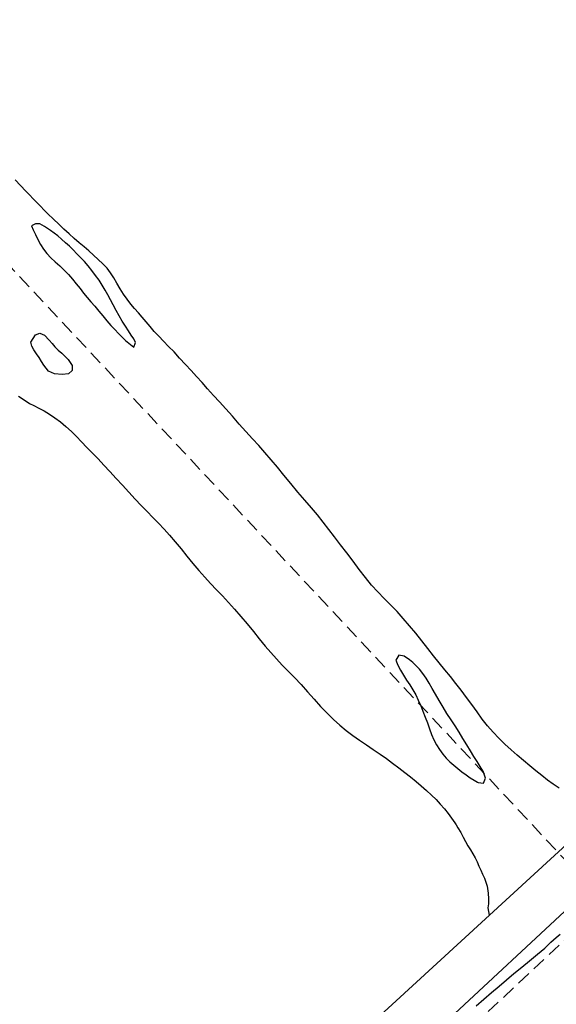
# Model space of a CAD drawing. Extents: x 427187 to 438286, y 4569716 to 4575112.
# Drawn here: x 427707 to 427804, y 4574095 to 4574272 of the extents above; entities that cross this region are included whole.
import ezdxf

# ---------------------------------------------------------------- set-up
doc = ezdxf.new("R2010")
doc.units = 0
doc.header["$LTSCALE"] = 5
doc.header["$MEASUREMENT"] = 0
doc.linetypes.add('DASHED', pattern=[0.75, 0.5, -0.25])
doc.layers.add('-55', color=7, linetype='CONTINUOUS')
doc.layers.add('basepeque$0$base', color=7, linetype='CONTINUOUS')

msp = doc.modelspace()

# ---------------------------------------------------------------- linework, layer by layer
at = {"layer": '-55', "color": 30, "linetype": 'DASHED', "lineweight": 9}
for points in [[(427533.472, 4574410.218), (427658.602, 4574277.658), (427812.532, 4574112.978)], [(427812.532, 4574112.978), (427664.812, 4573974.748), (427664.642, 4573974.588)]]:
    msp.add_lwpolyline(points, dxfattribs=at)
at = {"layer": 'basepeque$0$base'}
for p, q in [((427707.422, 4574241.982), (427706.433, 4574242.999)), ((427707.422, 4574241.982), (427706.433, 4574242.999)), ((427708.403, 4574240.977), (427707.422, 4574241.982)), ((427708.403, 4574240.977), (427707.422, 4574241.982)), ((427712.355, 4574236.873), (427708.403, 4574240.977)), ((427712.355, 4574236.873), (427708.403, 4574240.977)), ((427713.327, 4574235.929), (427712.355, 4574236.873)), ((427713.327, 4574235.929), (427712.355, 4574236.873)), ((427710.14, 4574235.077), (427709.401, 4574234.71)), ((427710.14, 4574235.077), (427709.401, 4574234.71)), ((427710.884, 4574235.069), (427710.14, 4574235.077)), ((427710.884, 4574235.069), (427710.14, 4574235.077)), ((427711.739, 4574234.601), (427710.884, 4574235.069)), ((427711.739, 4574234.601), (427710.884, 4574235.069)), ((427714.285, 4574235.014), (427713.327, 4574235.929)), ((427714.285, 4574235.014), (427713.327, 4574235.929)), ((427709.401, 4574234.71), (427709.71, 4574234.026)), ((427709.401, 4574234.71), (427709.71, 4574234.026)), ((427709.71, 4574234.026), (427710.1, 4574233.166)), ((427709.71, 4574234.026), (427710.1, 4574233.166)), ((427712.834, 4574233.895), (427711.739, 4574234.601)), ((427712.834, 4574233.895), (427711.739, 4574234.601)), ((427713.454, 4574233.433), (427712.834, 4574233.895)), ((427713.454, 4574233.433), (427712.834, 4574233.895)), ((427714.113, 4574232.926), (427713.454, 4574233.433)), ((427714.113, 4574232.926), (427713.454, 4574233.433)), ((427715.231, 4574234.125), (427714.285, 4574235.014)), ((427715.231, 4574234.125), (427714.285, 4574235.014)), ((427716.174, 4574233.284), (427715.231, 4574234.125)), ((427716.174, 4574233.284), (427715.231, 4574234.125)), ((427717.098, 4574232.483), (427716.174, 4574233.284)), ((427717.098, 4574232.483), (427716.174, 4574233.284)), ((427710.1, 4574233.166), (427710.515, 4574232.251)), ((427710.1, 4574233.166), (427710.515, 4574232.251)), ((427710.515, 4574232.251), (427711.012, 4574231.372)), ((427710.515, 4574232.251), (427711.012, 4574231.372)), ((427714.822, 4574232.342), (427714.113, 4574232.926)), ((427714.822, 4574232.342), (427714.113, 4574232.926)), ((427715.528, 4574231.691), (427714.822, 4574232.342)), ((427715.528, 4574231.691), (427714.822, 4574232.342)), ((427716.23, 4574231.053), (427715.528, 4574231.691)), ((427716.23, 4574231.053), (427715.528, 4574231.691)), ((427717.994, 4574231.704), (427717.098, 4574232.483)), ((427717.994, 4574231.704), (427717.098, 4574232.483)), ((427718.858, 4574230.961), (427717.994, 4574231.704)), ((427718.858, 4574230.961), (427717.994, 4574231.704)), ((427711.012, 4574231.372), (427711.551, 4574230.546)), ((427711.012, 4574231.372), (427711.551, 4574230.546)), ((427711.551, 4574230.546), (427712.159, 4574229.751)), ((427711.551, 4574230.546), (427712.159, 4574229.751)), ((427712.159, 4574229.751), (427712.848, 4574228.994)), ((427712.159, 4574229.751), (427712.848, 4574228.994)), ((427716.91, 4574230.389), (427716.23, 4574231.053)), ((427716.91, 4574230.389), (427716.23, 4574231.053)), ((427717.576, 4574229.719), (427716.91, 4574230.389)), ((427717.576, 4574229.719), (427716.91, 4574230.389)), ((427719.723, 4574230.216), (427718.858, 4574230.961)), ((427719.723, 4574230.216), (427718.858, 4574230.961)), ((427720.568, 4574229.479), (427719.723, 4574230.216)), ((427720.568, 4574229.479), (427719.723, 4574230.216)), ((427712.848, 4574228.994), (427713.659, 4574228.257)), ((427712.848, 4574228.994), (427713.659, 4574228.257)), ((427713.659, 4574228.257), (427714.478, 4574227.508)), ((427713.659, 4574228.257), (427714.478, 4574227.508)), ((427718.237, 4574229.064), (427717.576, 4574229.719)), ((427718.237, 4574229.064), (427717.576, 4574229.719)), ((427718.913, 4574228.333), (427718.237, 4574229.064)), ((427718.913, 4574228.333), (427718.237, 4574229.064)), ((427719.581, 4574227.549), (427718.913, 4574228.333)), ((427719.581, 4574227.549), (427718.913, 4574228.333)), ((427721.397, 4574228.701), (427720.568, 4574229.479)), ((427721.397, 4574228.701), (427720.568, 4574229.479)), ((427722.218, 4574227.905), (427721.397, 4574228.701)), ((427722.218, 4574227.905), (427721.397, 4574228.701)), ((427714.478, 4574227.508), (427715.286, 4574226.739)), ((427714.478, 4574227.508), (427715.286, 4574226.739)), ((427715.286, 4574226.739), (427716.037, 4574225.958)), ((427715.286, 4574226.739), (427716.037, 4574225.958)), ((427720.253, 4574226.684), (427719.581, 4574227.549)), ((427720.253, 4574226.684), (427719.581, 4574227.549)), ((427720.912, 4574225.814), (427720.253, 4574226.684)), ((427720.912, 4574225.814), (427720.253, 4574226.684)), ((427722.981, 4574227.098), (427722.218, 4574227.905)), ((427722.981, 4574227.098), (427722.218, 4574227.905)), ((427723.635, 4574226.274), (427722.981, 4574227.098)), ((427723.635, 4574226.274), (427722.981, 4574227.098)), ((427724.205, 4574225.38), (427723.635, 4574226.274)), ((427724.205, 4574225.38), (427723.635, 4574226.274)), ((427716.037, 4574225.958), (427716.764, 4574225.152)), ((427716.037, 4574225.958), (427716.764, 4574225.152)), ((427716.764, 4574225.152), (427717.449, 4574224.294)), ((427716.764, 4574225.152), (427717.449, 4574224.294)), ((427721.543, 4574224.93), (427720.912, 4574225.814)), ((427721.543, 4574224.93), (427720.912, 4574225.814)), ((427722.12, 4574224.056), (427721.543, 4574224.93)), ((427722.12, 4574224.056), (427721.543, 4574224.93)), ((427724.759, 4574224.411), (427724.205, 4574225.38)), ((427724.759, 4574224.411), (427724.205, 4574225.38)), ((427717.449, 4574224.294), (427718.13, 4574223.447)), ((427717.449, 4574224.294), (427718.13, 4574223.447)), ((427718.13, 4574223.447), (427718.775, 4574222.605)), ((427718.13, 4574223.447), (427718.775, 4574222.605)), ((427722.65, 4574223.176), (427722.12, 4574224.056)), ((427722.65, 4574223.176), (427722.12, 4574224.056)), ((427723.142, 4574222.313), (427722.65, 4574223.176)), ((427723.142, 4574222.313), (427722.65, 4574223.176)), ((427725.339, 4574223.422), (427724.759, 4574224.411)), ((427725.339, 4574223.422), (427724.759, 4574224.411)), ((427725.941, 4574222.46), (427725.339, 4574223.422)), ((427725.941, 4574222.46), (427725.339, 4574223.422)), ((427718.775, 4574222.605), (427719.43, 4574221.814)), ((427718.775, 4574222.605), (427719.43, 4574221.814)), ((427719.43, 4574221.814), (427720.092, 4574221.044)), ((427719.43, 4574221.814), (427720.092, 4574221.044)), ((427720.092, 4574221.044), (427720.781, 4574220.253)), ((427720.092, 4574221.044), (427720.781, 4574220.253)), ((427723.625, 4574221.428), (427723.142, 4574222.313)), ((427723.625, 4574221.428), (427723.142, 4574222.313)), ((427724.113, 4574220.496), (427723.625, 4574221.428)), ((427724.113, 4574220.496), (427723.625, 4574221.428)), ((427726.575, 4574221.53), (427725.941, 4574222.46)), ((427726.575, 4574221.53), (427725.941, 4574222.46)), ((427727.241, 4574220.647), (427726.575, 4574221.53)), ((427727.241, 4574220.647), (427726.575, 4574221.53)), ((427720.781, 4574220.253), (427721.5, 4574219.393)), ((427720.781, 4574220.253), (427721.5, 4574219.393)), ((427721.5, 4574219.393), (427722.226, 4574218.52)), ((427721.5, 4574219.393), (427722.226, 4574218.52)), ((427724.62, 4574219.523), (427724.113, 4574220.496)), ((427724.62, 4574219.523), (427724.113, 4574220.496)), ((427725.167, 4574218.536), (427724.62, 4574219.523)), ((427725.167, 4574218.536), (427724.62, 4574219.523)), ((427727.935, 4574219.84), (427727.241, 4574220.647)), ((427727.935, 4574219.84), (427727.241, 4574220.647)), ((427728.639, 4574219.088), (427727.935, 4574219.84)), ((427728.639, 4574219.088), (427727.935, 4574219.84)), ((427722.226, 4574218.52), (427722.965, 4574217.654)), ((427722.226, 4574218.52), (427722.965, 4574217.654)), ((427722.965, 4574217.654), (427723.686, 4574216.827)), ((427722.965, 4574217.654), (427723.686, 4574216.827)), ((427725.719, 4574217.568), (427725.167, 4574218.536)), ((427725.719, 4574217.568), (427725.167, 4574218.536)), ((427726.285, 4574216.688), (427725.719, 4574217.568)), ((427726.285, 4574216.688), (427725.719, 4574217.568)), ((427729.319, 4574218.311), (427728.639, 4574219.088)), ((427729.319, 4574218.311), (427728.639, 4574219.088)), ((427730.007, 4574217.486), (427729.319, 4574218.311)), ((427730.007, 4574217.486), (427729.319, 4574218.311)), ((427730.724, 4574216.593), (427730.007, 4574217.486)), ((427730.724, 4574216.593), (427730.007, 4574217.486)), ((427723.686, 4574216.827), (427724.38, 4574216.055)), ((427723.686, 4574216.827), (427724.38, 4574216.055)), ((427724.38, 4574216.055), (427725.059, 4574215.358)), ((427724.38, 4574216.055), (427725.059, 4574215.358)), ((427726.822, 4574215.861), (427726.285, 4574216.688)), ((427726.822, 4574215.861), (427726.285, 4574216.688)), ((427727.338, 4574215.09), (427726.822, 4574215.861)), ((427727.338, 4574215.09), (427726.822, 4574215.861)), ((427731.49, 4574215.703), (427730.724, 4574216.593)), ((427731.49, 4574215.703), (427730.724, 4574216.593)), ((427732.303, 4574214.855), (427731.49, 4574215.703)), ((427732.303, 4574214.855), (427731.49, 4574215.703)), ((427709.283, 4574213.792), (427710.105, 4574215.1)), ((427709.283, 4574213.792), (427710.105, 4574215.1)), ((427709.284, 4574213.789), (427709.283, 4574213.792)), ((427709.284, 4574213.789), (427709.283, 4574213.792)), ((427709.465, 4574213.096), (427709.284, 4574213.789)), ((427709.465, 4574213.096), (427709.284, 4574213.789)), ((427710.105, 4574215.1), (427710.889, 4574215.406)), ((427710.105, 4574215.1), (427710.889, 4574215.406)), ((427710.889, 4574215.406), (427711.708, 4574215.052)), ((427710.889, 4574215.406), (427711.708, 4574215.052)), ((427711.708, 4574215.052), (427712.6, 4574214.173)), ((427711.708, 4574215.052), (427712.6, 4574214.173)), ((427712.6, 4574214.173), (427713.089, 4574213.57)), ((427712.6, 4574214.173), (427713.089, 4574213.57)), ((427725.059, 4574215.358), (427725.698, 4574214.71)), ((427725.059, 4574215.358), (427725.698, 4574214.71)), ((427725.698, 4574214.71), (427726.315, 4574214.115)), ((427725.698, 4574214.71), (427726.315, 4574214.115)), ((427726.315, 4574214.115), (427726.892, 4574213.604)), ((427726.315, 4574214.115), (427726.892, 4574213.604)), ((427727.794, 4574214.375), (427727.338, 4574215.09)), ((427727.794, 4574214.375), (427727.338, 4574215.09)), ((427728.133, 4574213.738), (427727.794, 4574214.375)), ((427728.133, 4574213.738), (427727.794, 4574214.375)), ((427733.162, 4574213.975), (427732.303, 4574214.855)), ((427733.162, 4574213.975), (427732.303, 4574214.855)), ((427734.066, 4574213.034), (427733.162, 4574213.975)), ((427734.066, 4574213.034), (427733.162, 4574213.975)), ((427709.816, 4574212.398), (427709.465, 4574213.096)), ((427709.816, 4574212.398), (427709.465, 4574213.096)), ((427710.299, 4574211.696), (427709.816, 4574212.398)), ((427710.299, 4574211.696), (427709.816, 4574212.398)), ((427713.089, 4574213.57), (427713.609, 4574212.966)), ((427713.089, 4574213.57), (427713.609, 4574212.966)), ((427713.609, 4574212.966), (427714.211, 4574212.367)), ((427713.609, 4574212.966), (427714.211, 4574212.367)), ((427714.211, 4574212.367), (427714.827, 4574211.805)), ((427714.211, 4574212.367), (427714.827, 4574211.805)), ((427726.892, 4574213.604), (427727.826, 4574212.923)), ((427726.892, 4574213.604), (427727.826, 4574212.923)), ((427727.826, 4574212.923), (427728.133, 4574213.738)), ((427727.826, 4574212.923), (427728.133, 4574213.738)), ((427735.03, 4574212.038), (427734.066, 4574213.034)), ((427735.03, 4574212.038), (427734.066, 4574213.034)), ((427736.048, 4574210.952), (427735.03, 4574212.038)), ((427736.048, 4574210.952), (427735.03, 4574212.038)), ((427710.789, 4574211.013), (427710.299, 4574211.696)), ((427710.789, 4574211.013), (427710.299, 4574211.696)), ((427711.22, 4574210.318), (427710.789, 4574211.013)), ((427711.22, 4574210.318), (427710.789, 4574211.013)), ((427711.617, 4574209.659), (427711.22, 4574210.318)), ((427711.617, 4574209.659), (427711.22, 4574210.318)), ((427714.827, 4574211.805), (427715.451, 4574211.231)), ((427714.827, 4574211.805), (427715.451, 4574211.231)), ((427715.451, 4574211.231), (427716.006, 4574210.66)), ((427715.451, 4574211.231), (427716.006, 4574210.66)), ((427716.006, 4574210.66), (427716.711, 4574209.613)), ((427716.006, 4574210.66), (427716.711, 4574209.613)), ((427737.092, 4574209.811), (427736.048, 4574210.952)), ((427737.092, 4574209.811), (427736.048, 4574210.952)), ((427712.444, 4574208.6), (427711.617, 4574209.659)), ((427712.444, 4574208.6), (427711.617, 4574209.659)), ((427713.545, 4574208.096), (427712.444, 4574208.6)), ((427713.545, 4574208.096), (427712.444, 4574208.6)), ((427716.709, 4574208.673), (427716.049, 4574208.094)), ((427716.709, 4574208.673), (427716.049, 4574208.094)), ((427716.711, 4574209.613), (427716.709, 4574208.673)), ((427716.711, 4574209.613), (427716.709, 4574208.673)), ((427738.119, 4574208.713), (427737.092, 4574209.811)), ((427738.119, 4574208.713), (427737.092, 4574209.811)), ((427739.098, 4574207.642), (427738.119, 4574208.713)), ((427739.098, 4574207.642), (427738.119, 4574208.713)), ((427714.89, 4574207.963), (427713.545, 4574208.096)), ((427714.89, 4574207.963), (427713.545, 4574208.096)), ((427716.049, 4574208.094), (427714.89, 4574207.963)), ((427716.049, 4574208.094), (427714.89, 4574207.963)), ((427740.076, 4574206.537), (427739.098, 4574207.642)), ((427740.076, 4574206.537), (427739.098, 4574207.642)), ((427741.08, 4574205.377), (427740.076, 4574206.537)), ((427741.08, 4574205.377), (427740.076, 4574206.537)), ((427742.111, 4574204.231), (427741.08, 4574205.377)), ((427742.111, 4574204.231), (427741.08, 4574205.377)), ((427707.083, 4574204.111), (427707.88, 4574203.551)), ((427707.083, 4574204.111), (427707.88, 4574203.551)), ((427707.88, 4574203.551), (427709.034, 4574202.789)), ((427707.88, 4574203.551), (427709.034, 4574202.789)), ((427743.192, 4574203.042), (427742.111, 4574204.231)), ((427743.192, 4574203.042), (427742.111, 4574204.231)), ((427709.034, 4574202.789), (427709.81, 4574202.382)), ((427709.034, 4574202.789), (427709.81, 4574202.382)), ((427709.81, 4574202.382), (427710.693, 4574201.927)), ((427709.81, 4574202.382), (427710.693, 4574201.927)), ((427710.693, 4574201.927), (427711.647, 4574201.42)), ((427710.693, 4574201.927), (427711.647, 4574201.42)), ((427711.647, 4574201.42), (427712.624, 4574200.826)), ((427711.647, 4574201.42), (427712.624, 4574200.826)), ((427744.34, 4574201.782), (427743.192, 4574203.042)), ((427744.34, 4574201.782), (427743.192, 4574203.042)), ((427745.553, 4574200.455), (427744.34, 4574201.782)), ((427745.553, 4574200.455), (427744.34, 4574201.782)), ((427712.624, 4574200.826), (427713.607, 4574200.184)), ((427712.624, 4574200.826), (427713.607, 4574200.184)), ((427713.607, 4574200.184), (427714.599, 4574199.449)), ((427713.607, 4574200.184), (427714.599, 4574199.449)), ((427746.775, 4574199.066), (427745.553, 4574200.455)), ((427746.775, 4574199.066), (427745.553, 4574200.455)), ((427714.599, 4574199.449), (427715.587, 4574198.613)), ((427714.599, 4574199.449), (427715.587, 4574198.613)), ((427715.587, 4574198.613), (427716.562, 4574197.736)), ((427715.587, 4574198.613), (427716.562, 4574197.736)), ((427747.979, 4574197.717), (427746.775, 4574199.066)), ((427747.979, 4574197.717), (427746.775, 4574199.066)), ((427716.562, 4574197.736), (427717.493, 4574196.808)), ((427716.562, 4574197.736), (427717.493, 4574196.808)), ((427717.493, 4574196.808), (427718.417, 4574195.86)), ((427717.493, 4574196.808), (427718.417, 4574195.86)), ((427749.158, 4574196.424), (427747.979, 4574197.717)), ((427749.158, 4574196.424), (427747.979, 4574197.717)), ((427750.293, 4574195.192), (427749.158, 4574196.424)), ((427750.293, 4574195.192), (427749.158, 4574196.424)), ((427718.417, 4574195.86), (427719.361, 4574194.87)), ((427718.417, 4574195.86), (427719.361, 4574194.87)), ((427719.361, 4574194.87), (427720.354, 4574193.839)), ((427719.361, 4574194.87), (427720.354, 4574193.839)), ((427751.394, 4574193.962), (427750.293, 4574195.192)), ((427751.394, 4574193.962), (427750.293, 4574195.192)), ((427720.354, 4574193.839), (427721.362, 4574192.781)), ((427720.354, 4574193.839), (427721.362, 4574192.781)), ((427721.362, 4574192.781), (427722.401, 4574191.688)), ((427721.362, 4574192.781), (427722.401, 4574191.688)), ((427752.504, 4574192.638), (427751.394, 4574193.962)), ((427752.504, 4574192.638), (427751.394, 4574193.962)), ((427753.649, 4574191.279), (427752.504, 4574192.638)), ((427753.649, 4574191.279), (427752.504, 4574192.638)), ((427722.401, 4574191.688), (427723.491, 4574190.517)), ((427722.401, 4574191.688), (427723.491, 4574190.517)), ((427754.809, 4574189.846), (427753.649, 4574191.279)), ((427754.809, 4574189.846), (427753.649, 4574191.279)), ((427723.491, 4574190.517), (427724.625, 4574189.286)), ((427723.491, 4574190.517), (427724.625, 4574189.286)), ((427724.625, 4574189.286), (427725.759, 4574188.054)), ((427724.625, 4574189.286), (427725.759, 4574188.054)), ((427756.027, 4574188.355), (427754.809, 4574189.846)), ((427756.027, 4574188.355), (427754.809, 4574189.846)), ((427725.759, 4574188.054), (427726.894, 4574186.79)), ((427725.759, 4574188.054), (427726.894, 4574186.79)), ((427757.293, 4574186.837), (427756.027, 4574188.355)), ((427757.293, 4574186.837), (427756.027, 4574188.355)), ((427726.894, 4574186.79), (427728.028, 4574185.559)), ((427726.894, 4574186.79), (427728.028, 4574185.559)), ((427728.028, 4574185.559), (427729.133, 4574184.396)), ((427728.028, 4574185.559), (427729.133, 4574184.396)), ((427758.554, 4574185.366), (427757.293, 4574186.837)), ((427758.554, 4574185.366), (427757.293, 4574186.837)), ((427729.133, 4574184.396), (427730.185, 4574183.308)), ((427729.133, 4574184.396), (427730.185, 4574183.308)), ((427759.749, 4574183.997), (427758.554, 4574185.366)), ((427759.749, 4574183.997), (427758.554, 4574185.366)), ((427760.842, 4574182.715), (427759.749, 4574183.997)), ((427760.842, 4574182.715), (427759.749, 4574183.997)), ((427730.185, 4574183.308), (427731.206, 4574182.256)), ((427730.185, 4574183.308), (427731.206, 4574182.256)), ((427731.206, 4574182.256), (427732.226, 4574181.204)), ((427731.206, 4574182.256), (427732.226, 4574181.204)), ((427761.867, 4574181.434), (427760.842, 4574182.715)), ((427761.867, 4574181.434), (427760.842, 4574182.715)), ((427732.226, 4574181.204), (427733.241, 4574180.165)), ((427732.226, 4574181.204), (427733.241, 4574180.165)), ((427733.241, 4574180.165), (427734.248, 4574179.073)), ((427733.241, 4574180.165), (427734.248, 4574179.073)), ((427762.885, 4574180.1), (427761.867, 4574181.434)), ((427762.885, 4574180.1), (427761.867, 4574181.434)), ((427734.248, 4574179.073), (427735.263, 4574177.887)), ((427734.248, 4574179.073), (427735.263, 4574177.887)), ((427763.926, 4574178.744), (427762.885, 4574180.1)), ((427763.926, 4574178.744), (427762.885, 4574180.1)), ((427764.994, 4574177.333), (427763.926, 4574178.744)), ((427764.994, 4574177.333), (427763.926, 4574178.744)), ((427735.263, 4574177.887), (427736.294, 4574176.591)), ((427735.263, 4574177.887), (427736.294, 4574176.591)), ((427736.294, 4574176.591), (427737.338, 4574175.271)), ((427736.294, 4574176.591), (427737.338, 4574175.271)), ((427766.109, 4574175.895), (427764.994, 4574177.333)), ((427766.109, 4574175.895), (427764.994, 4574177.333)), ((427737.338, 4574175.271), (427738.417, 4574173.979)), ((427737.338, 4574175.271), (427738.417, 4574173.979)), ((427767.239, 4574174.415), (427766.109, 4574175.895)), ((427767.239, 4574174.415), (427766.109, 4574175.895)), ((427738.417, 4574173.979), (427739.49, 4574172.737)), ((427738.417, 4574173.979), (427739.49, 4574172.737)), ((427768.356, 4574172.896), (427767.239, 4574174.415)), ((427768.356, 4574172.896), (427767.239, 4574174.415)), ((427739.49, 4574172.737), (427740.546, 4574171.536)), ((427739.49, 4574172.737), (427740.546, 4574171.536)), ((427740.546, 4574171.536), (427741.611, 4574170.388)), ((427740.546, 4574171.536), (427741.611, 4574170.388)), ((427769.456, 4574171.451), (427768.356, 4574172.896)), ((427769.456, 4574171.451), (427768.356, 4574172.896)), ((427770.547, 4574170.101), (427769.456, 4574171.451)), ((427770.547, 4574170.101), (427769.456, 4574171.451)), ((427741.611, 4574170.388), (427742.669, 4574169.253)), ((427741.611, 4574170.388), (427742.669, 4574169.253)), ((427771.667, 4574168.864), (427770.547, 4574170.101)), ((427771.667, 4574168.864), (427770.547, 4574170.101)), ((427742.669, 4574169.253), (427743.74, 4574168.124)), ((427742.669, 4574169.253), (427743.74, 4574168.124)), ((427743.74, 4574168.124), (427744.804, 4574166.978)), ((427743.74, 4574168.124), (427744.804, 4574166.978)), ((427772.837, 4574167.664), (427771.667, 4574168.864)), ((427772.837, 4574167.664), (427771.667, 4574168.864)), ((427744.804, 4574166.978), (427745.912, 4574165.767)), ((427744.804, 4574166.978), (427745.912, 4574165.767)), ((427864.186, 4574166.126), (427767.03, 4574075.813)), ((427864.186, 4574166.126), (427767.03, 4574075.813)), ((427774.007, 4574166.498), (427772.837, 4574167.664)), ((427774.007, 4574166.498), (427772.837, 4574167.664)), ((427775.157, 4574165.306), (427774.007, 4574166.498)), ((427775.157, 4574165.306), (427774.007, 4574166.498)), ((427745.912, 4574165.767), (427747.05, 4574164.456)), ((427745.912, 4574165.767), (427747.05, 4574164.456)), ((427747.05, 4574164.456), (427748.187, 4574163.109)), ((427747.05, 4574164.456), (427748.187, 4574163.109)), ((427776.279, 4574164.069), (427775.157, 4574165.306)), ((427776.279, 4574164.069), (427775.157, 4574165.306)), ((427748.187, 4574163.109), (427749.304, 4574161.738)), ((427748.187, 4574163.109), (427749.304, 4574161.738)), ((427777.398, 4574162.765), (427776.279, 4574164.069)), ((427777.398, 4574162.765), (427776.279, 4574164.069)), ((427778.515, 4574161.426), (427777.398, 4574162.765)), ((427778.515, 4574161.426), (427777.398, 4574162.765)), ((427749.304, 4574161.738), (427750.368, 4574160.408)), ((427749.304, 4574161.738), (427750.368, 4574160.408)), ((427779.603, 4574160.042), (427778.515, 4574161.426)), ((427779.603, 4574160.042), (427778.515, 4574161.426)), ((427750.368, 4574160.408), (427751.4, 4574159.113)), ((427750.368, 4574160.408), (427751.4, 4574159.113)), ((427751.4, 4574159.113), (427754.478, 4574155.666)), ((427751.4, 4574159.113), (427754.478, 4574155.666)), ((427780.679, 4574158.653), (427779.603, 4574160.042)), ((427780.679, 4574158.653), (427779.603, 4574160.042)), ((427775.492, 4574157.486), (427774.941, 4574156.594)), ((427775.492, 4574157.486), (427774.941, 4574156.594)), ((427776.432, 4574157.303), (427775.492, 4574157.486)), ((427776.432, 4574157.303), (427775.492, 4574157.486)), ((427777.38, 4574156.662), (427776.432, 4574157.303)), ((427777.38, 4574156.662), (427776.432, 4574157.303)), ((427781.716, 4574157.344), (427780.679, 4574158.653)), ((427781.716, 4574157.344), (427780.679, 4574158.653)), ((427782.756, 4574156.07), (427781.716, 4574157.344)), ((427782.756, 4574156.07), (427781.716, 4574157.344)), ((427754.478, 4574155.666), (427755.583, 4574154.572)), ((427754.478, 4574155.666), (427755.583, 4574154.572)), ((427774.941, 4574156.594), (427775.296, 4574155.701)), ((427774.941, 4574156.594), (427775.296, 4574155.701)), ((427775.296, 4574155.701), (427775.744, 4574154.785)), ((427775.296, 4574155.701), (427775.744, 4574154.785)), ((427777.965, 4574156.171), (427777.38, 4574156.662)), ((427777.965, 4574156.171), (427777.38, 4574156.662)), ((427778.581, 4574155.576), (427777.965, 4574156.171)), ((427778.581, 4574155.576), (427777.965, 4574156.171)), ((427779.187, 4574154.93), (427778.581, 4574155.576)), ((427779.187, 4574154.93), (427778.581, 4574155.576)), ((427783.762, 4574154.83), (427782.756, 4574156.07)), ((427783.762, 4574154.83), (427782.756, 4574156.07)), ((427755.583, 4574154.572), (427756.701, 4574153.447)), ((427755.583, 4574154.572), (427756.701, 4574153.447)), ((427775.744, 4574154.785), (427776.294, 4574153.865)), ((427775.744, 4574154.785), (427776.294, 4574153.865)), ((427776.294, 4574153.865), (427776.878, 4574152.977)), ((427776.294, 4574153.865), (427776.878, 4574152.977)), ((427779.776, 4574154.174), (427779.187, 4574154.93)), ((427779.776, 4574154.174), (427779.187, 4574154.93)), ((427780.363, 4574153.354), (427779.776, 4574154.174)), ((427780.363, 4574153.354), (427779.776, 4574154.174)), ((427784.742, 4574153.611), (427783.762, 4574154.83)), ((427784.742, 4574153.611), (427783.762, 4574154.83)), ((427785.723, 4574152.392), (427784.742, 4574153.611)), ((427785.723, 4574152.392), (427784.742, 4574153.611)), ((427756.701, 4574153.447), (427757.89, 4574152.208)), ((427756.701, 4574153.447), (427757.89, 4574152.208)), ((427757.89, 4574152.208), (427759.048, 4574150.889)), ((427757.89, 4574152.208), (427759.048, 4574150.889)), ((427776.878, 4574152.977), (427777.469, 4574152.108)), ((427776.878, 4574152.977), (427777.469, 4574152.108)), ((427777.469, 4574152.108), (427778.012, 4574151.235)), ((427777.469, 4574152.108), (427778.012, 4574151.235)), ((427780.913, 4574152.467), (427780.363, 4574153.354)), ((427780.913, 4574152.467), (427780.363, 4574153.354)), ((427781.467, 4574151.499), (427780.913, 4574152.467)), ((427781.467, 4574151.499), (427780.913, 4574152.467)), ((427786.697, 4574151.154), (427785.723, 4574152.392)), ((427786.697, 4574151.154), (427785.723, 4574152.392)), ((427759.048, 4574150.889), (427760.219, 4574149.541)), ((427759.048, 4574150.889), (427760.219, 4574149.541)), ((427778.012, 4574151.235), (427778.508, 4574150.323)), ((427778.012, 4574151.235), (427778.508, 4574150.323)), ((427778.508, 4574150.323), (427778.962, 4574149.36)), ((427778.508, 4574150.323), (427778.962, 4574149.36)), ((427782.051, 4574150.43), (427781.467, 4574151.499)), ((427782.051, 4574150.43), (427781.467, 4574151.499)), ((427782.713, 4574149.298), (427782.051, 4574150.43)), ((427782.713, 4574149.298), (427782.051, 4574150.43)), ((427787.67, 4574149.881), (427786.697, 4574151.154)), ((427787.67, 4574149.881), (427786.697, 4574151.154)), ((427760.219, 4574149.541), (427761.391, 4574148.227)), ((427760.219, 4574149.541), (427761.391, 4574148.227)), ((427761.391, 4574148.227), (427762.567, 4574147.015)), ((427761.391, 4574148.227), (427762.567, 4574147.015)), ((427778.962, 4574149.36), (427779.409, 4574148.375)), ((427778.962, 4574149.36), (427779.409, 4574148.375)), ((427779.409, 4574148.375), (427779.813, 4574147.374)), ((427779.409, 4574148.375), (427779.813, 4574147.374)), ((427783.421, 4574148.136), (427782.713, 4574149.298)), ((427783.421, 4574148.136), (427782.713, 4574149.298)), ((427788.606, 4574148.576), (427787.67, 4574149.881)), ((427788.606, 4574148.576), (427787.67, 4574149.881)), ((427789.55, 4574147.257), (427788.606, 4574148.576)), ((427789.55, 4574147.257), (427788.606, 4574148.576)), ((427762.567, 4574147.015), (427763.719, 4574145.89)), ((427762.567, 4574147.015), (427763.719, 4574145.89)), ((427779.813, 4574147.374), (427780.203, 4574146.331)), ((427779.813, 4574147.374), (427780.203, 4574146.331)), ((427784.136, 4574146.994), (427783.421, 4574148.136)), ((427784.136, 4574146.994), (427783.421, 4574148.136)), ((427784.878, 4574145.865), (427784.136, 4574146.994)), ((427784.878, 4574145.865), (427784.136, 4574146.994)), ((427790.487, 4574145.954), (427789.55, 4574147.257)), ((427790.487, 4574145.954), (427789.55, 4574147.257)), ((427763.719, 4574145.89), (427764.868, 4574144.881)), ((427763.719, 4574145.89), (427764.868, 4574144.881)), ((427764.868, 4574144.881), (427766.028, 4574143.923)), ((427764.868, 4574144.881), (427766.028, 4574143.923)), ((427765.924, 4574086.983), (427829.225, 4574145.121)), ((427765.924, 4574086.983), (427829.225, 4574145.121)), ((427780.203, 4574146.331), (427780.6, 4574145.276)), ((427780.203, 4574146.331), (427780.6, 4574145.276)), ((427780.6, 4574145.276), (427780.976, 4574144.228)), ((427780.6, 4574145.276), (427780.976, 4574144.228)), ((427785.608, 4574144.73), (427784.878, 4574145.865)), ((427785.608, 4574144.73), (427784.878, 4574145.865)), ((427786.316, 4574143.602), (427785.608, 4574144.73)), ((427786.316, 4574143.602), (427785.608, 4574144.73)), ((427791.449, 4574144.742), (427790.487, 4574145.954)), ((427791.449, 4574144.742), (427790.487, 4574145.954)), ((427792.431, 4574143.591), (427791.449, 4574144.742)), ((427792.431, 4574143.591), (427791.449, 4574144.742)), ((427766.028, 4574143.923), (427767.202, 4574143.039)), ((427766.028, 4574143.923), (427767.202, 4574143.039)), ((427767.202, 4574143.039), (427768.412, 4574142.187)), ((427767.202, 4574143.039), (427768.412, 4574142.187)), ((427780.976, 4574144.228), (427781.354, 4574143.214)), ((427780.976, 4574144.228), (427781.354, 4574143.214)), ((427781.354, 4574143.214), (427781.774, 4574142.251)), ((427781.354, 4574143.214), (427781.774, 4574142.251)), ((427786.992, 4574142.475), (427786.316, 4574143.602)), ((427786.992, 4574142.475), (427786.316, 4574143.602)), ((427793.478, 4574142.517), (427792.431, 4574143.591)), ((427793.478, 4574142.517), (427792.431, 4574143.591)), ((427768.412, 4574142.187), (427769.635, 4574141.342)), ((427768.412, 4574142.187), (427769.635, 4574141.342)), ((427769.635, 4574141.342), (427770.873, 4574140.504)), ((427769.635, 4574141.342), (427770.873, 4574140.504)), ((427781.774, 4574142.251), (427782.223, 4574141.334)), ((427781.774, 4574142.251), (427782.223, 4574141.334)), ((427782.223, 4574141.334), (427782.76, 4574140.474)), ((427782.223, 4574141.334), (427782.76, 4574140.474)), ((427787.681, 4574141.355), (427786.992, 4574142.475)), ((427787.681, 4574141.355), (427786.992, 4574142.475)), ((427788.338, 4574140.27), (427787.681, 4574141.355)), ((427788.338, 4574140.27), (427787.681, 4574141.355)), ((427793.528, 4574142.469), (427793.478, 4574142.517)), ((427793.528, 4574142.469), (427793.478, 4574142.517)), ((427794.547, 4574141.471), (427793.528, 4574142.469)), ((427794.547, 4574141.471), (427793.528, 4574142.469)), ((427795.655, 4574140.441), (427794.547, 4574141.471)), ((427795.655, 4574140.441), (427794.547, 4574141.471)), ((427770.873, 4574140.504), (427772.089, 4574139.671)), ((427770.873, 4574140.504), (427772.089, 4574139.671)), ((427772.089, 4574139.671), (427773.226, 4574138.87)), ((427772.089, 4574139.671), (427773.226, 4574138.87)), ((427782.76, 4574140.474), (427783.367, 4574139.68)), ((427782.76, 4574140.474), (427783.367, 4574139.68)), ((427783.367, 4574139.68), (427783.991, 4574138.957)), ((427783.367, 4574139.68), (427783.991, 4574138.957)), ((427788.965, 4574139.252), (427788.338, 4574140.27)), ((427788.965, 4574139.252), (427788.338, 4574140.27)), ((427796.778, 4574139.452), (427795.655, 4574140.441)), ((427796.778, 4574139.452), (427795.655, 4574140.441)), ((427797.904, 4574138.496), (427796.778, 4574139.452)), ((427797.904, 4574138.496), (427796.778, 4574139.452)), ((427773.226, 4574138.87), (427774.357, 4574138.048)), ((427773.226, 4574138.87), (427774.357, 4574138.048)), ((427774.357, 4574138.048), (427775.46, 4574137.214)), ((427774.357, 4574138.048), (427775.46, 4574137.214)), ((427783.991, 4574138.957), (427784.671, 4574138.294)), ((427783.991, 4574138.957), (427784.671, 4574138.294)), ((427784.671, 4574138.294), (427785.379, 4574137.675)), ((427784.671, 4574138.294), (427785.379, 4574137.675)), ((427785.379, 4574137.675), (427786.095, 4574137.079)), ((427785.379, 4574137.675), (427786.095, 4574137.079)), ((427789.566, 4574138.323), (427788.965, 4574139.252)), ((427789.566, 4574138.323), (427788.965, 4574139.252)), ((427790.109, 4574137.449), (427789.566, 4574138.323)), ((427790.109, 4574137.449), (427789.566, 4574138.323)), ((427799.022, 4574137.555), (427797.904, 4574138.496)), ((427799.022, 4574137.555), (427797.904, 4574138.496)), ((427775.46, 4574137.214), (427776.536, 4574136.368)), ((427775.46, 4574137.214), (427776.536, 4574136.368)), ((427776.536, 4574136.368), (427777.578, 4574135.555)), ((427776.536, 4574136.368), (427777.578, 4574135.555)), ((427786.095, 4574137.079), (427786.819, 4574136.501)), ((427786.095, 4574137.079), (427786.819, 4574136.501)), ((427786.819, 4574136.501), (427787.563, 4574135.949)), ((427786.819, 4574136.501), (427787.563, 4574135.949)), ((427787.563, 4574135.949), (427788.308, 4574135.43)), ((427787.563, 4574135.949), (427788.308, 4574135.43)), ((427790.605, 4574136.686), (427790.109, 4574137.449)), ((427790.605, 4574136.686), (427790.109, 4574137.449)), ((427790.623, 4574136.63), (427790.605, 4574136.686)), ((427790.623, 4574136.63), (427790.605, 4574136.686)), ((427791.036, 4574135.332), (427790.623, 4574136.63)), ((427791.036, 4574135.332), (427790.623, 4574136.63)), ((427800.109, 4574136.646), (427799.022, 4574137.555)), ((427800.109, 4574136.646), (427799.022, 4574137.555)), ((427801.171, 4574135.793), (427800.109, 4574136.646)), ((427801.171, 4574135.793), (427800.109, 4574136.646)), ((427777.578, 4574135.555), (427778.569, 4574134.754)), ((427777.578, 4574135.555), (427778.569, 4574134.754)), ((427778.569, 4574134.754), (427779.511, 4574133.945)), ((427778.569, 4574134.754), (427779.511, 4574133.945)), ((427788.308, 4574135.43), (427789.049, 4574134.959)), ((427788.308, 4574135.43), (427789.049, 4574134.959)), ((427789.049, 4574134.959), (427789.622, 4574134.618)), ((427789.049, 4574134.959), (427789.622, 4574134.618)), ((427789.622, 4574134.618), (427789.725, 4574134.557)), ((427789.622, 4574134.618), (427789.725, 4574134.557)), ((427789.725, 4574134.557), (427790.701, 4574134.439)), ((427789.725, 4574134.557), (427790.701, 4574134.439)), ((427790.701, 4574134.439), (427791.036, 4574135.332)), ((427790.701, 4574134.439), (427791.036, 4574135.332)), ((427802.235, 4574135.009), (427801.171, 4574135.793)), ((427802.235, 4574135.009), (427801.171, 4574135.793)), ((427803.261, 4574134.271), (427802.235, 4574135.009)), ((427803.261, 4574134.271), (427802.235, 4574135.009)), ((427804.287, 4574133.534), (427803.261, 4574134.271)), ((427804.287, 4574133.534), (427803.261, 4574134.271)), ((427779.511, 4574133.945), (427780.44, 4574133.132)), ((427779.511, 4574133.945), (427780.44, 4574133.132)), ((427780.44, 4574133.132), (427781.329, 4574132.298)), ((427780.44, 4574133.132), (427781.329, 4574132.298)), ((427781.329, 4574132.298), (427782.163, 4574131.474)), ((427781.329, 4574132.298), (427782.163, 4574131.474)), ((427782.163, 4574131.474), (427782.937, 4574130.639)), ((427782.163, 4574131.474), (427782.937, 4574130.639)), ((427782.937, 4574130.639), (427783.664, 4574129.798)), ((427782.937, 4574130.639), (427783.664, 4574129.798)), ((427783.664, 4574129.798), (427784.331, 4574128.982)), ((427783.664, 4574129.798), (427784.331, 4574128.982)), ((427784.331, 4574128.982), (427784.97, 4574128.152)), ((427784.331, 4574128.982), (427784.97, 4574128.152)), ((427784.97, 4574128.152), (427785.568, 4574127.304)), ((427784.97, 4574128.152), (427785.568, 4574127.304)), ((427785.568, 4574127.304), (427785.799, 4574126.934)), ((427785.568, 4574127.304), (427785.799, 4574126.934)), ((427785.799, 4574126.934), (427786.113, 4574126.43)), ((427785.799, 4574126.934), (427786.113, 4574126.43)), ((427786.113, 4574126.43), (427786.604, 4574125.566)), ((427786.113, 4574126.43), (427786.604, 4574125.566)), ((427786.604, 4574125.566), (427787.049, 4574124.729)), ((427786.604, 4574125.566), (427787.049, 4574124.729)), ((427787.049, 4574124.729), (427787.482, 4574123.922)), ((427787.049, 4574124.729), (427787.482, 4574123.922)), ((427787.482, 4574123.922), (427787.896, 4574123.154)), ((427787.482, 4574123.922), (427787.896, 4574123.154)), ((427787.896, 4574123.154), (427788.344, 4574122.418)), ((427787.896, 4574123.154), (427788.344, 4574122.418)), ((427788.344, 4574122.418), (427788.8, 4574121.703)), ((427788.344, 4574122.418), (427788.8, 4574121.703)), ((427788.8, 4574121.703), (427789.21, 4574120.983)), ((427788.8, 4574121.703), (427789.21, 4574120.983)), ((427789.21, 4574120.983), (427789.551, 4574120.264)), ((427789.21, 4574120.983), (427789.551, 4574120.264)), ((427789.551, 4574120.264), (427789.887, 4574119.527)), ((427789.551, 4574120.264), (427789.887, 4574119.527)), ((427789.887, 4574119.527), (427790.207, 4574118.783)), ((427789.887, 4574119.527), (427790.207, 4574118.783)), ((427790.207, 4574118.783), (427790.541, 4574118.046)), ((427790.207, 4574118.783), (427790.541, 4574118.046)), ((427790.541, 4574118.046), (427790.869, 4574117.322)), ((427790.541, 4574118.046), (427790.869, 4574117.322)), ((427790.869, 4574117.322), (427791.137, 4574116.619)), ((427790.869, 4574117.322), (427791.137, 4574116.619)), ((427791.137, 4574116.619), (427791.333, 4574115.934)), ((427791.137, 4574116.619), (427791.333, 4574115.934)), ((427791.333, 4574115.934), (427791.547, 4574114.664)), ((427791.333, 4574115.934), (427791.547, 4574114.664)), ((427791.547, 4574114.664), (427791.628, 4574113.613)), ((427791.547, 4574114.664), (427791.628, 4574113.613)), ((427791.628, 4574113.613), (427791.629, 4574112.741)), ((427791.628, 4574113.613), (427791.629, 4574112.741)), ((427791.629, 4574112.741), (427791.466, 4574112.008)), ((427791.629, 4574112.741), (427791.466, 4574112.008)), ((427791.466, 4574112.008), (427791.748, 4574110.701)), ((427791.466, 4574112.008), (427791.748, 4574110.701)), ((427801.711, 4574104.778), (427802.844, 4574105.802)), ((427801.711, 4574104.778), (427802.844, 4574105.802)), ((427802.844, 4574105.802), (427803.762, 4574106.647)), ((427802.844, 4574105.802), (427803.762, 4574106.647)), ((427803.762, 4574106.647), (427804.473, 4574107.298)), ((427803.762, 4574106.647), (427804.473, 4574107.298)), ((427800.412, 4574103.646), (427801.711, 4574104.778)), ((427800.412, 4574103.646), (427801.711, 4574104.778)), ((427797.586, 4574101.344), (427799.007, 4574102.497)), ((427797.586, 4574101.344), (427799.007, 4574102.497)), ((427799.007, 4574102.497), (427800.412, 4574103.646)), ((427799.007, 4574102.497), (427800.412, 4574103.646)), ((427796.18, 4574100.195), (427797.586, 4574101.344)), ((427796.18, 4574100.195), (427797.586, 4574101.344)), ((427793.536, 4574097.925), (427794.862, 4574099.07)), ((427793.536, 4574097.925), (427794.862, 4574099.07)), ((427794.862, 4574099.07), (427796.18, 4574100.195)), ((427794.862, 4574099.07), (427796.18, 4574100.195)), ((427792.162, 4574096.742), (427793.536, 4574097.925)), ((427792.162, 4574096.742), (427793.536, 4574097.925)), ((427789.38, 4574094.377), (427790.774, 4574095.554)), ((427789.38, 4574094.377), (427790.774, 4574095.554)), ((427790.774, 4574095.554), (427792.162, 4574096.742)), ((427790.774, 4574095.554), (427792.162, 4574096.742))]:
    msp.add_line(p, q, dxfattribs=at)

doc.saveas('drawing.dxf')
